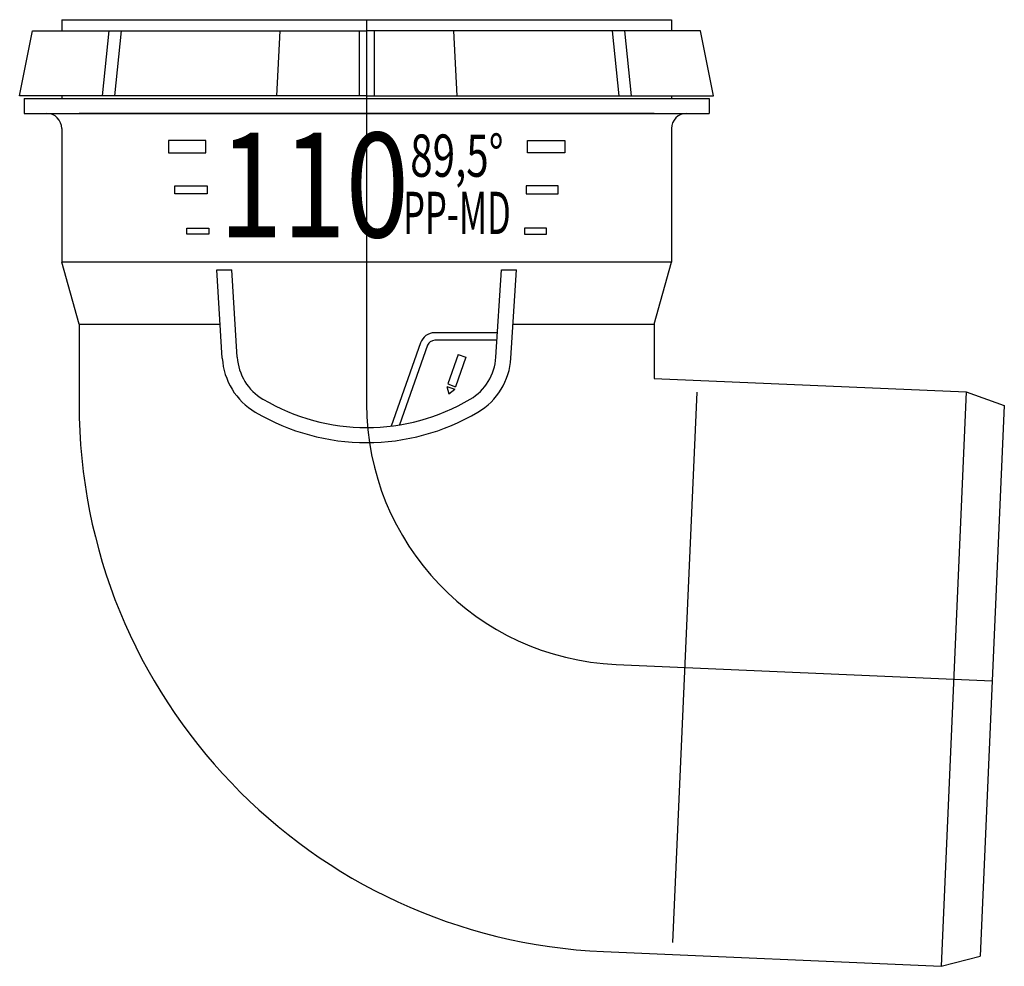
# Model space of a CAD drawing. Units: millimetres. Extents: x -66 to 122, y -181 to 0.
import ezdxf

# ---------------------------------------------------------------- set-up
doc = ezdxf.new("R2010")
doc.units = ezdxf.units.MM
doc.styles.add('Inscriptions', font='txt', dxfattribs={"width": 0.9})

msp = doc.modelspace()

# ---------------------------------------------------------------- linework, layer by layer
for p, q in [((-58.41, 0), (-58.41, -2.16)), ((-58.41, 0), (-58.41, -2.16)), ((-58.41, 0), (58.41, 0)), ((0, 0), (0, -73.64)), ((58.41, 0), (58.41, -2.16)), ((-66.48, -14.6), (-63.99, -2.16)), ((-63.99, -2.16), (0, -2.16)), ((-49.4, -2.16), (-50.67, -14.6)), ((-47.06, -2.16), (-48.33, -14.6)), ((-16.65, -2.16), (-17.28, -14.6)), ((-1.44, -2.16), (-1.44, -14.6)), ((63.99, -2.16), (0, -2.16)), ((1.44, -2.16), (1.44, -14.6)), ((16.65, -2.16), (17.28, -14.6)), ((47.06, -2.16), (48.33, -14.6)), ((49.4, -2.16), (50.67, -14.6)), ((66.48, -14.6), (63.99, -2.16)), ((0, -14.6), (-66.48, -14.6)), ((-65.61, -15.08), (65.61, -15.08)), ((-65.61, -15.08), (-65.61, -17.96)), ((-58.41, -14.6), (-58.41, -15.08)), ((0, -14.6), (66.48, -14.6)), ((58.41, -14.6), (58.41, -15.08)), ((65.61, -15.08), (65.61, -17.96)), ((-65.61, -17.96), (65.61, -17.96)), ((55.1, -17.96), (-55.1, -17.96)), ((-58.41, -20.88), (-58.41, -46.5)), ((-58.41, -20.88), (-58.41, -46.5)), ((58.41, -20.88), (58.41, -46.5)), ((-30.58, -33.41), (-36.3, -33.41)), ((30.58, -33.41), (36.3, -33.41)), ((58.41, -46.5), (-58.41, -46.5)), ((-55.1, -58.38), (-58.41, -46.5)), ((55.1, -58.38), (58.41, -46.5)), ((-27.66, -64.89), (-28.71, -47.97)), ((-28.71, -47.97), (-25.83, -47.97)), ((-24.78, -64.71), (-25.83, -47.97)), ((24.78, -64.71), (25.83, -47.97)), ((25.83, -47.97), (28.71, -47.97)), ((27.66, -64.89), (28.71, -47.97)), ((-55.1, -58.38), (-55.1, -73.64)), ((-55.1, -58.38), (-28.06, -58.38)), ((28.06, -58.38), (55.1, -58.38)), ((55.1, -58.38), (55.1, -68.75)), ((24.98, -60.02), (13.04, -60.02)), ((10.33, -61.95), (4.7, -77.91)), ((24.98, -61.46), (13.04, -61.46)), ((11.69, -62.42), (6.31, -77.68)), ((17.52, -64.18), (15.54, -69.82)), ((19.04, -64.72), (17.06, -70.35)), ((17.52, -64.18), (19.04, -64.72)), ((55.1, -68.75), (114.86, -71.36)), ((15.36, -70.32), (16.88, -70.85)), ((15.36, -70.32), (15.73, -71.69)), ((15.54, -69.82), (17.06, -70.35)), ((15.73, -71.69), (16.88, -70.85)), ((63.25, -71.41), (58.64, -176.91)), ((114.86, -71.36), (110.06, -181.46)), ((114.86, -71.36), (122.19, -73.98)), ((122.19, -73.98), (117.58, -179.49)), ((47.82, -123.59), (119.89, -126.73)), ((45.42, -178.64), (110.06, -181.46)), ((110.06, -181.46), (117.58, -179.49))]:
    msp.add_line(p, q)
for points in [[(-30.83, -23.18), (-37.99, -23.18), (-37.99, -25.53), (-30.83, -25.53)], [(30.83, -23.18), (37.99, -23.18), (37.99, -25.53), (30.83, -25.53)], [(-30.58, -33.41), (-36.73, -33.41), (-36.73, -31.84), (-30.58, -31.84)], [(30.58, -33.41), (36.73, -33.41), (36.73, -31.84), (30.58, -31.84)], [(-30.23, -41.14), (-34.48, -41.14), (-34.48, -39.99), (-30.23, -39.99)], [(30.23, -41.14), (34.48, -41.14), (34.48, -39.99), (30.23, -39.99)]]:
    msp.add_lwpolyline(points, close=True)
for centre, radius, start, end in [((-61.33, -20.88), 2.92, 0, 90), ((61.33, -20.88), 2.92, 90, 180), ((13.04, -62.9), 2.88, 90, 160.587), ((13.04, -62.9), 1.44, 90, 160.587), ((-14.72, -64.08), 12.96, 183.5763, 239.3461), ((-14.72, -64.08), 10.08, 183.5763, 239.3461), ((14.72, -64.08), 10.08, 300.6539, 356.4237), ((14.72, -64.08), 12.96, 300.6539, 356.4237), ((0, -39.24), 38.95, 239.3461, 300.6539), ((50, -73.64), 105.1, 180, 267.5), ((0, -39.24), 41.83, 239.3461, 300.6539), ((50, -73.64), 50, 180, 267.5)]:
    msp.add_arc(centre, radius, start, end)

# ---------------------------------------------------------------- texts
at = {"attachment_point": 1, "style": 'Inscriptions'}
for s, insert, char_height, width, line_spacing_factor in [('{\\W0.8;110}', (-28.27, -21.68), 20.0208, 267.2252, 0.7), ('{\\W0.7;89,5%%D}', (8.36, -22.01), 8.1, 237.8506, 0.7), ('{\\W0.6;\\T0.9;PP-MD}', (6.99, -32.99), 8.1, 237.8506, 0.6)]:
    msp.add_mtext(s, dxfattribs=dict(at, insert=insert, char_height=char_height, width=width, line_spacing_factor=line_spacing_factor))

doc.saveas('drawing.dxf')
